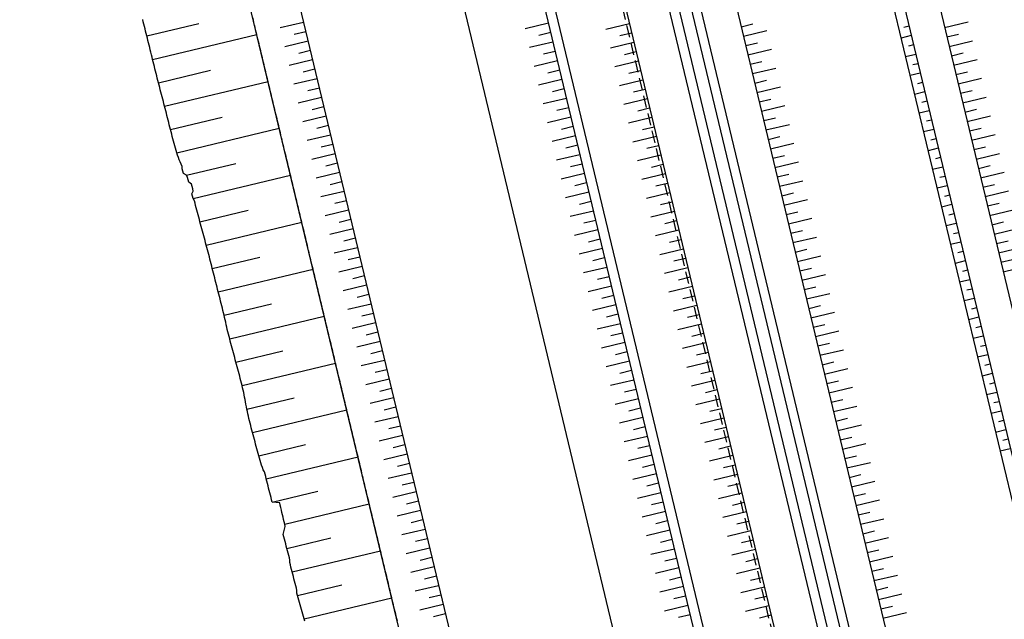
# Model space of a CAD drawing. Extents: x 427187 to 438286, y 4569716 to 4575112.
# Drawn here: x 430215 to 430419, y 4573985 to 4574110 of the extents above; entities that cross this region are included whole.
import ezdxf

# ---------------------------------------------------------------- set-up
doc = ezdxf.new("R2010")
doc.units = 0
doc.header["$LTSCALE"] = 5
doc.header["$MEASUREMENT"] = 0
doc.linetypes.add('DASHED', pattern=[0.75, 0.5, -0.25])
doc.layers.add('dragado', color=7, linetype='CONTINUOUS', lineweight=13)
for name, color, linetype in [('EJE', 7, 'CONTINUOUS'), ('planta obra 18', 7, 'CONTINUOUS'), ('planta obra 20', 7, 'CONTINUOUS'), ('tram3', 5, 'CONTINUOUS')]:
    doc.layers.add(name, color=color, linetype=linetype)

msp = doc.modelspace()

# ---------------------------------------------------------------- linework, layer by layer
at = {"layer": 'dragado', "lineweight": -3}
for p, q in [((430171.565, 4574490.658), (430299.014, 4573958.847)), ((430171.565, 4574490.658), (430299.014, 4573958.847)), ((430240.899, 4574106.203), (430251.709, 4574108.792)), ((430242.109, 4574101.351), (430263.684, 4574106.521)), ((430243.329, 4574096.501), (430254.088, 4574099.08)), ((430244.581, 4574091.66), (430266.015, 4574096.796)), ((430245.81, 4574086.813), (430256.495, 4574089.374)), ((430247.144, 4574081.991), (430268.345, 4574087.071)), ((430249.149, 4574077.33), (430259.33, 4574079.77)), ((430250.504, 4574072.513), (430270.676, 4574077.347)), ((430251.924, 4574067.711), (430261.882, 4574070.098)), ((430253.225, 4574062.881), (430273.007, 4574067.623)), ((430254.473, 4574058.04), (430264.322, 4574060.4)), ((430255.704, 4574053.193), (430275.336, 4574057.898)), ((430256.91, 4574048.34), (430266.706, 4574050.687)), ((430258.075, 4574043.478), (430277.667, 4574048.173)), ((430259.376, 4574038.648), (430269.104, 4574040.98)), ((430260.643, 4574033.81), (430279.998, 4574038.448)), ((430261.645, 4574028.909), (430271.404, 4574031.248)), ((430262.805, 4574024.045), (430282.328, 4574028.723)), ((430264.126, 4574019.22), (430273.81, 4574021.541)), ((430265.642, 4574014.442), (430284.659, 4574019)), ((430266.879, 4574009.596), (430276.351, 4574011.867)), ((430269.485, 4574005.08), (430286.99, 4574009.275)), ((430269.931, 4574000.045), (430279.043, 4574002.229)), ((430271.016, 4573995.164), (430289.32, 4573999.55)), ((430272.11, 4573990.284), (430281.298, 4573992.485)), ((430273.483, 4573985.472), (430291.65, 4573989.825))]:
    msp.add_line(p, q, dxfattribs=at)
for points in [[(430273.624, 4573984.991), (430273.483, 4573985.472), (430273.344, 4573985.952), (430273.204, 4573986.434), (430273.066, 4573986.914), (430272.928, 4573987.395), (430272.79, 4573987.876), (430272.652, 4573988.358), (430272.516, 4573988.839), (430272.378, 4573989.32), (430272.244, 4573989.802), (430272.11, 4573990.284), (430271.975, 4573990.766), (430272.016, 4573991.29), (430271.89, 4573991.774), (430271.765, 4573992.258), (430271.639, 4573992.742), (430271.514, 4573993.226), (430271.389, 4573993.71), (430271.265, 4573994.194), (430271.14, 4573994.679), (430271.016, 4573995.164), (430270.89, 4573995.648), (430270.766, 4573996.132), (430270.641, 4573996.617), (430270.517, 4573997.101), (430270.559, 4573997.625), (430270.433, 4573998.109), (430270.306, 4573998.593), (430270.18, 4573999.077), (430270.056, 4573999.561), (430269.931, 4574000.045), (430269.806, 4574000.53), (430269.682, 4574001.014), (430269.557, 4574001.498), (430269.433, 4574001.982), (430269.308, 4574002.467), (430269.185, 4574002.952), (430269.601, 4574004.594), (430269.485, 4574005.08), (430269.368, 4574005.566), (430269.252, 4574006.052), (430269.135, 4574006.538), (430269.019, 4574007.025), (430268.902, 4574007.511), (430268.786, 4574007.997), (430268.669, 4574008.483), (430268.553, 4574008.97), (430268.436, 4574009.456), (430266.879, 4574009.596), (430266.756, 4574010.081), (430266.634, 4574010.566), (430266.511, 4574011.051), (430266.389, 4574011.535), (430266.265, 4574012.02), (430266.142, 4574012.505), (430266.018, 4574012.99), (430265.895, 4574013.474), (430265.769, 4574013.958), (430265.642, 4574014.442), (430265.578, 4574014.941), (430265.427, 4574015.418), (430265.269, 4574015.894), (430265.007, 4574016.346), (430264.844, 4574016.822), (430264.688, 4574017.298), (430264.547, 4574017.778), (430264.408, 4574018.258), (430264.266, 4574018.74), (430264.126, 4574019.22), (430263.988, 4574019.701), (430263.855, 4574020.183), (430263.72, 4574020.666), (430263.587, 4574021.147), (430263.454, 4574021.63), (430263.322, 4574022.112), (430263.189, 4574022.595), (430263.059, 4574023.078), (430262.933, 4574023.561), (430262.805, 4574024.044), (430262.678, 4574024.529), (430262.551, 4574025.013), (430262.424, 4574025.496), (430262.302, 4574025.981), (430262.186, 4574026.468), (430262.068, 4574026.954), (430261.951, 4574027.439), (430261.841, 4574027.927), (430261.744, 4574028.418), (430261.645, 4574028.909), (430261.549, 4574029.4), (430261.453, 4574029.891), (430261.359, 4574030.383), (430261.265, 4574030.875), (430261.173, 4574031.366), (430261.083, 4574031.859), (430260.993, 4574032.351), (430260.877, 4574032.838), (430260.761, 4574033.324), (430260.644, 4574033.81), (430260.527, 4574034.296), (430260.401, 4574034.781), (430260.275, 4574035.264), (430260.149, 4574035.748), (430260.023, 4574036.232), (430259.896, 4574036.716), (430259.77, 4574037.2), (430259.639, 4574037.683), (430259.508, 4574038.165), (430259.376, 4574038.648), (430259.244, 4574039.131), (430259.112, 4574039.613), (430258.981, 4574040.096), (430258.848, 4574040.579), (430258.718, 4574041.062), (430258.589, 4574041.545), (430258.461, 4574042.028), (430258.332, 4574042.512), (430258.204, 4574042.995), (430258.075, 4574043.478), (430257.948, 4574043.962), (430257.826, 4574044.446), (430257.705, 4574044.932), (430257.583, 4574045.417), (430257.462, 4574045.902), (430257.357, 4574046.391), (430257.253, 4574046.88), (430257.141, 4574047.368), (430257.026, 4574047.854), (430256.91, 4574048.34), (430256.795, 4574048.827), (430256.676, 4574049.313), (430256.556, 4574049.798), (430256.435, 4574050.283), (430256.315, 4574050.769), (430256.193, 4574051.254), (430256.073, 4574051.739), (430255.951, 4574052.224), (430255.828, 4574052.709), (430255.704, 4574053.194), (430255.581, 4574053.678), (430255.457, 4574054.162), (430255.334, 4574054.648), (430255.21, 4574055.132), (430255.088, 4574055.616), (430254.965, 4574056.101), (430254.841, 4574056.585), (430254.719, 4574057.071), (430254.595, 4574057.555), (430254.473, 4574058.04), (430254.349, 4574058.524), (430254.227, 4574059.009), (430254.104, 4574059.494), (430253.982, 4574059.979), (430253.859, 4574060.462), (430253.739, 4574060.948), (430253.616, 4574061.433), (430253.484, 4574061.915), (430253.354, 4574062.398), (430253.224, 4574062.881), (430253.094, 4574063.364), (430252.964, 4574063.847), (430252.833, 4574064.33), (430252.703, 4574064.813), (430252.573, 4574065.296), (430252.444, 4574065.779), (430252.313, 4574066.262), (430252.184, 4574066.745), (430252.053, 4574067.228), (430251.924, 4574067.711), (430251.793, 4574068.194), (430251.664, 4574068.677), (430251.534, 4574069.161), (430251.43, 4574069.65), (430251.294, 4574070.131), (430251.16, 4574070.613), (430251.024, 4574071.095), (430250.889, 4574071.577), (430250.754, 4574072.058), (430250.504, 4574072.512), (430250.378, 4574072.997), (430250.253, 4574073.481), (430250.534, 4574074.062), (430250.416, 4574074.548), (430250.296, 4574075.034), (430250.178, 4574075.52), (430249.619, 4574075.9), (430249.472, 4574076.378), (430249.31, 4574076.855), (430249.149, 4574077.33), (430248.488, 4574077.685), (430248.374, 4574078.172), (430248.258, 4574078.659), (430248.212, 4574079.162), (430248.019, 4574079.63), (430247.823, 4574080.097), (430247.628, 4574080.564), (430247.441, 4574081.034), (430247.293, 4574081.512), (430247.144, 4574081.99), (430246.995, 4574082.469), (430246.847, 4574082.949), (430246.712, 4574083.43), (430246.581, 4574083.913), (430246.45, 4574084.395), (430246.319, 4574084.879), (430246.188, 4574085.361), (430246.058, 4574085.844), (430245.932, 4574086.328), (430245.81, 4574086.813), (430245.688, 4574087.298), (430245.565, 4574087.782), (430245.443, 4574088.267), (430245.319, 4574088.752), (430245.197, 4574089.237), (430245.074, 4574089.721), (430244.951, 4574090.206), (430244.827, 4574090.691), (430244.704, 4574091.175), (430244.581, 4574091.66), (430244.458, 4574092.144), (430244.333, 4574092.628), (430244.209, 4574093.113), (430244.084, 4574093.597), (430243.959, 4574094.081), (430243.832, 4574094.565), (430243.703, 4574095.049), (430243.577, 4574095.533), (430243.453, 4574096.017), (430243.329, 4574096.501), (430243.206, 4574096.987), (430243.082, 4574097.471), (430242.961, 4574097.956), (430242.839, 4574098.441), (430242.718, 4574098.926), (430242.595, 4574099.411), (430242.474, 4574099.896), (430242.352, 4574100.38), (430242.231, 4574100.866), (430242.109, 4574101.351), (430241.988, 4574101.836), (430241.867, 4574102.321), (430241.746, 4574102.807), (430241.625, 4574103.292), (430241.504, 4574103.777), (430241.382, 4574104.261), (430241.262, 4574104.746), (430241.14, 4574105.232), (430241.02, 4574105.717), (430240.899, 4574106.202), (430240.78, 4574106.687), (430240.659, 4574107.174), (430240.539, 4574107.659), (430240.418, 4574108.144), (430240.299, 4574108.629), (430240.177, 4574109.115), (430240.057, 4574109.6)], [(430292.815, 4573984.963), (430292.699, 4573985.449), (430292.582, 4573985.935), (430292.466, 4573986.421), (430292.349, 4573986.908), (430292.233, 4573987.394), (430292.116, 4573987.88), (430292, 4573988.366), (430291.883, 4573988.853), (430291.767, 4573989.339), (430291.65, 4573989.825), (430291.534, 4573990.311), (430291.417, 4573990.798), (430291.301, 4573991.284), (430291.184, 4573991.77), (430291.068, 4573992.256), (430290.951, 4573992.743), (430290.835, 4573993.229), (430290.718, 4573993.715), (430290.602, 4573994.201), (430290.486, 4573994.688), (430290.369, 4573995.174), (430290.252, 4573995.66), (430290.135, 4573996.146), (430290.019, 4573996.633), (430289.902, 4573997.119), (430289.786, 4573997.605), (430289.669, 4573998.091), (430289.553, 4573998.577), (430289.436, 4573999.064), (430289.32, 4573999.55), (430289.203, 4574000.036), (430289.087, 4574000.522), (430288.97, 4574001.009), (430288.854, 4574001.495), (430288.737, 4574001.981), (430288.621, 4574002.467), (430288.504, 4574002.954), (430288.388, 4574003.44), (430288.271, 4574003.926), (430288.155, 4574004.412), (430288.038, 4574004.899), (430287.922, 4574005.385), (430287.805, 4574005.871), (430287.689, 4574006.357), (430287.572, 4574006.844), (430287.456, 4574007.33), (430287.106, 4574008.789), (430286.99, 4574009.275), (430286.873, 4574009.761), (430286.756, 4574010.247), (430286.639, 4574010.733), (430286.523, 4574011.22), (430286.406, 4574011.706), (430286.29, 4574012.192), (430286.173, 4574012.678), (430286.057, 4574013.165), (430285.94, 4574013.651), (430285.824, 4574014.137), (430285.707, 4574014.623), (430285.591, 4574015.11), (430285.474, 4574015.596), (430285.358, 4574016.082), (430285.241, 4574016.568), (430285.125, 4574017.055), (430285.008, 4574017.541), (430284.892, 4574018.027), (430284.775, 4574018.513), (430284.659, 4574019), (430284.542, 4574019.486), (430284.426, 4574019.972), (430284.309, 4574020.458), (430284.193, 4574020.945), (430284.076, 4574021.431), (430283.96, 4574021.917), (430283.843, 4574022.403), (430283.727, 4574022.889), (430283.61, 4574023.376), (430283.494, 4574023.862), (430283.377, 4574024.348), (430283.26, 4574024.834), (430283.143, 4574025.321), (430283.027, 4574025.807), (430282.91, 4574026.293), (430282.794, 4574026.778), (430282.677, 4574027.265), (430282.561, 4574027.751), (430282.445, 4574028.237), (430282.328, 4574028.723), (430282.212, 4574029.21), (430282.095, 4574029.696), (430281.979, 4574030.182), (430281.862, 4574030.668), (430281.746, 4574031.155), (430281.629, 4574031.641), (430281.513, 4574032.127), (430281.396, 4574032.613), (430281.28, 4574033.1), (430281.163, 4574033.586), (430281.047, 4574034.072), (430280.93, 4574034.558), (430280.814, 4574035.045), (430280.697, 4574035.531), (430280.581, 4574036.017), (430280.464, 4574036.503), (430280.348, 4574036.989), (430280.231, 4574037.476), (430280.115, 4574037.962), (430279.998, 4574038.448), (430279.882, 4574038.934), (430279.764, 4574039.421), (430279.648, 4574039.907), (430279.531, 4574040.393), (430279.415, 4574040.879), (430279.298, 4574041.366), (430279.182, 4574041.852), (430279.065, 4574042.338), (430278.949, 4574042.824), (430278.832, 4574043.311), (430278.716, 4574043.797), (430278.599, 4574044.283), (430278.483, 4574044.769), (430278.366, 4574045.256), (430278.25, 4574045.742), (430278.133, 4574046.228), (430278.017, 4574046.714), (430277.9, 4574047.201), (430277.784, 4574047.687), (430277.667, 4574048.173), (430277.551, 4574048.659), (430277.434, 4574049.145), (430277.318, 4574049.632), (430277.201, 4574050.118), (430277.085, 4574050.604), (430276.968, 4574051.09), (430276.852, 4574051.577), (430276.735, 4574052.063), (430276.619, 4574052.549), (430276.502, 4574053.035), (430276.385, 4574053.522), (430276.268, 4574054.008), (430276.152, 4574054.494), (430276.035, 4574054.98), (430275.919, 4574055.467), (430275.802, 4574055.953), (430275.686, 4574056.439), (430275.569, 4574056.925), (430275.453, 4574057.412), (430275.336, 4574057.898), (430275.22, 4574058.384), (430275.103, 4574058.87), (430274.987, 4574059.357), (430274.87, 4574059.843), (430274.754, 4574060.329), (430274.638, 4574060.815), (430274.521, 4574061.301), (430274.405, 4574061.788), (430274.288, 4574062.274), (430274.172, 4574062.76), (430274.055, 4574063.246), (430273.939, 4574063.733), (430273.822, 4574064.219), (430273.706, 4574064.705), (430273.589, 4574065.191), (430273.473, 4574065.678), (430273.356, 4574066.164), (430273.24, 4574066.65), (430273.123, 4574067.136), (430273.007, 4574067.623), (430272.889, 4574068.109), (430272.773, 4574068.595), (430272.656, 4574069.081), (430272.54, 4574069.568), (430272.423, 4574070.054), (430272.307, 4574070.54), (430272.19, 4574071.026), (430272.074, 4574071.513), (430271.957, 4574071.999), (430271.841, 4574072.485), (430271.724, 4574072.971), (430271.608, 4574073.457), (430271.491, 4574073.944), (430271.375, 4574074.43), (430271.258, 4574074.916), (430271.142, 4574075.402), (430271.025, 4574075.889), (430270.909, 4574076.375), (430270.792, 4574076.861), (430270.676, 4574077.347), (430270.559, 4574077.834), (430270.443, 4574078.32), (430270.326, 4574078.806), (430270.21, 4574079.292), (430270.093, 4574079.779), (430269.977, 4574080.265), (430269.86, 4574080.751), (430269.744, 4574081.237), (430269.627, 4574081.724), (430269.511, 4574082.21), (430269.393, 4574082.696), (430269.277, 4574083.182), (430269.16, 4574083.669), (430269.044, 4574084.155), (430268.927, 4574084.641), (430268.811, 4574085.127), (430268.694, 4574085.613), (430268.578, 4574086.1), (430268.461, 4574086.586), (430268.345, 4574087.071), (430268.228, 4574087.557), (430268.112, 4574088.044), (430267.995, 4574088.53), (430267.879, 4574089.016), (430267.762, 4574089.502), (430267.646, 4574089.989), (430267.529, 4574090.475), (430267.413, 4574090.961), (430267.296, 4574091.447), (430267.18, 4574091.934), (430267.064, 4574092.42), (430266.947, 4574092.906), (430266.831, 4574093.392), (430266.714, 4574093.879), (430266.598, 4574094.365), (430266.481, 4574094.851), (430266.365, 4574095.337), (430266.248, 4574095.824), (430266.132, 4574096.31), (430266.015, 4574096.796), (430265.898, 4574097.282), (430265.781, 4574097.768), (430265.665, 4574098.255), (430265.548, 4574098.741), (430265.432, 4574099.227), (430265.315, 4574099.713), (430265.199, 4574100.2), (430265.082, 4574100.686), (430264.966, 4574101.172), (430264.849, 4574101.658), (430264.733, 4574102.145), (430264.616, 4574102.631), (430264.5, 4574103.117), (430264.383, 4574103.603), (430264.267, 4574104.09), (430264.15, 4574104.576), (430264.034, 4574105.062), (430263.917, 4574105.548), (430263.801, 4574106.035), (430263.684, 4574106.521), (430263.568, 4574107.007), (430263.451, 4574107.493), (430263.335, 4574107.98), (430263.218, 4574108.466), (430263.102, 4574108.952), (430262.985, 4574109.438), (430262.869, 4574109.924)]]:
    msp.add_lwpolyline(points, dxfattribs=at)
at = {"layer": 'EJE', "linetype": 'Continuous'}
msp.add_lwpolyline([(428856.009, 4572076.274, 0.2082887), (429389.02, 4572370.911), (430248.28, 4573489.29), (430301.56, 4573558.66, 0.2263372), (430389.48, 4573971.05), (430259.92, 4574511.83), (430219.135, 4574682.052)], format="xyb", dxfattribs=at)
at = {"layer": 'EJE', "color": 4, "linetype": 'DASHED'}
msp.add_lwpolyline([(427566.852, 4573021.007), (428246.878, 4572316.742, 0.458193), (429376.531, 4572380.507), (430235.79, 4573498.885), (430289.069, 4573568.254, -0.0000671), (430289.072, 4573568.257, 0.2263371), (430374.163, 4573967.381), (430244.603, 4574508.16), (430203.819, 4574678.382)], format="xyb", dxfattribs=at)
at = {"layer": 'EJE', "color": 3, "linetype": 'DASHED', "ltscale": 50, "flags": 128}
msp.add_lwpolyline([(430403.707, 4572076.274), (431093.084, 4572973.965, 1), (429507.148, 4574192.492), (428564.211, 4572964.621)], format="xyb", dxfattribs=at)
at = {"layer": 'planta obra 18', "linetype": 'Continuous', "lineweight": -3, "ltscale": 50}
for p, q in [((430231.232, 4574504.957), (430358.681, 4573973.146)), ((430304.676, 4574501.098), (430427.261, 4573989.581)), ((430311.58, 4574502.752), (430434.165, 4573991.236)), ((430302.551, 4574500.588), (430425.136, 4573989.072)), ((430271.764, 4574493.21), (430394.346, 4573981.693)), ((430249.991, 4574487.992), (430372.574, 4573976.476)), ((430234.154, 4574484.197), (430356.736, 4573972.68)), ((430218.324, 4574480.403), (430340.909, 4573968.887)), ((430186.236, 4574472.713), (430308.818, 4573961.196))]:
    msp.add_line(p, q, dxfattribs=at)
at = {"layer": 'planta obra 18', "lineweight": -3}
for p, q in [((430273.395, 4574109.011), (430268.545, 4574107.849)), ((430324.11, 4574108.825), (430319.26, 4574107.663)), ((430340.879, 4574108.731), (430336.029, 4574107.569)), ((430364.05, 4574108.114), (430366.475, 4574108.695)), ((430364.516, 4574106.169), (430369.366, 4574107.331)), ((430398.829, 4574108.222), (430397.767, 4574107.968)), ((430406.2, 4574107.932), (430411.05, 4574109.094)), ((430274.327, 4574105.121), (430269.477, 4574103.959)), ((430273.861, 4574107.066), (430271.436, 4574106.485)), ((430324.576, 4574106.88), (430322.151, 4574106.299)), ((430341.345, 4574106.786), (430338.921, 4574106.205)), ((430399.295, 4574106.277), (430397.171, 4574105.768)), ((430406.666, 4574105.987), (430409.091, 4574106.568)), ((430407.132, 4574104.042), (430411.982, 4574105.204)), ((430274.793, 4574103.176), (430272.368, 4574102.595)), ((430325.042, 4574104.935), (430320.192, 4574103.773)), ((430341.812, 4574104.841), (430336.962, 4574103.679)), ((430364.982, 4574104.224), (430367.407, 4574104.805)), ((430365.448, 4574102.279), (430370.298, 4574103.441)), ((430399.762, 4574104.332), (430398.699, 4574104.078)), ((430275.259, 4574101.231), (430270.41, 4574100.069)), ((430325.974, 4574101.046), (430321.124, 4574099.883)), ((430325.508, 4574102.99), (430323.083, 4574102.409)), ((430342.278, 4574102.896), (430339.853, 4574102.315)), ((430400.228, 4574102.387), (430398.103, 4574101.878)), ((430407.598, 4574102.097), (430410.023, 4574102.678)), ((430408.064, 4574100.152), (430412.914, 4574101.314)), ((430275.726, 4574099.287), (430273.301, 4574098.705)), ((430326.44, 4574099.101), (430324.015, 4574098.519)), ((430342.744, 4574100.951), (430337.894, 4574099.789)), ((430343.21, 4574099.006), (430340.785, 4574098.425)), ((430365.914, 4574100.334), (430368.339, 4574100.915)), ((430366.381, 4574098.389), (430371.23, 4574099.551)), ((430400.694, 4574100.442), (430399.631, 4574100.188)), ((430276.192, 4574097.342), (430271.342, 4574096.179)), ((430326.906, 4574097.156), (430322.056, 4574095.993)), ((430343.676, 4574097.061), (430338.826, 4574095.899)), ((430366.847, 4574096.444), (430369.272, 4574097.025)), ((430401.16, 4574098.498), (430399.035, 4574097.988)), ((430408.53, 4574098.207), (430410.955, 4574098.788)), ((430408.996, 4574096.262), (430413.846, 4574097.425)), ((430276.658, 4574095.397), (430274.233, 4574094.816)), ((430327.372, 4574095.211), (430324.948, 4574094.63)), ((430344.142, 4574095.116), (430341.717, 4574094.535)), ((430367.313, 4574094.499), (430372.163, 4574095.662)), ((430401.626, 4574096.553), (430400.563, 4574096.298)), ((430277.124, 4574093.452), (430272.274, 4574092.29)), ((430327.839, 4574093.266), (430322.989, 4574092.104)), ((430344.608, 4574093.171), (430339.758, 4574092.009)), ((430367.779, 4574092.554), (430370.204, 4574093.136)), ((430402.092, 4574094.608), (430399.967, 4574094.098)), ((430409.463, 4574094.317), (430411.888, 4574094.899)), ((430409.929, 4574092.372), (430414.779, 4574093.535)), ((430277.59, 4574091.507), (430275.165, 4574090.926)), ((430328.305, 4574091.321), (430325.88, 4574090.74)), ((430345.074, 4574091.226), (430342.649, 4574090.645)), ((430368.245, 4574090.609), (430373.095, 4574091.772)), ((430402.558, 4574092.663), (430401.496, 4574092.408)), ((430410.395, 4574090.428), (430412.82, 4574091.009)), ((430278.056, 4574089.562), (430273.206, 4574088.4)), ((430328.771, 4574089.376), (430323.921, 4574088.214)), ((430345.54, 4574089.282), (430340.69, 4574088.119)), ((430368.711, 4574088.665), (430371.136, 4574089.246)), ((430403.024, 4574090.718), (430400.899, 4574090.209)), ((430410.861, 4574088.483), (430415.711, 4574089.645)), ((430278.522, 4574087.617), (430276.097, 4574087.036)), ((430329.237, 4574087.431), (430326.812, 4574086.85)), ((430346.006, 4574087.337), (430343.581, 4574086.755)), ((430369.177, 4574086.72), (430374.027, 4574087.882)), ((430403.956, 4574086.828), (430401.832, 4574086.319)), ((430403.49, 4574088.773), (430402.428, 4574088.518)), ((430411.327, 4574086.538), (430413.752, 4574087.119)), ((430278.988, 4574085.672), (430274.138, 4574084.51)), ((430329.703, 4574085.486), (430324.853, 4574084.324)), ((430346.473, 4574085.392), (430341.623, 4574084.229)), ((430369.643, 4574084.775), (430372.068, 4574085.356)), ((430404.422, 4574084.883), (430403.36, 4574084.628)), ((430411.793, 4574084.593), (430416.643, 4574085.755)), ((430279.454, 4574083.727), (430277.029, 4574083.146)), ((430330.169, 4574083.541), (430327.744, 4574082.96)), ((430346.939, 4574083.447), (430344.514, 4574082.866)), ((430370.109, 4574082.83), (430374.959, 4574083.992)), ((430404.889, 4574082.938), (430402.764, 4574082.429)), ((430412.259, 4574082.648), (430414.684, 4574083.229)), ((430279.92, 4574081.782), (430275.07, 4574080.62)), ((430330.635, 4574081.596), (430325.785, 4574080.434)), ((430347.405, 4574081.502), (430342.555, 4574080.34)), ((430370.575, 4574080.885), (430373, 4574081.466)), ((430405.355, 4574080.993), (430404.292, 4574080.739)), ((430412.725, 4574080.703), (430417.575, 4574081.865)), ((430280.386, 4574079.837), (430277.962, 4574079.256)), ((430331.101, 4574079.651), (430328.676, 4574079.07)), ((430347.871, 4574079.557), (430345.446, 4574078.976)), ((430371.041, 4574078.94), (430375.891, 4574080.102)), ((430405.821, 4574079.048), (430403.696, 4574078.539)), ((430413.191, 4574078.758), (430415.616, 4574079.339)), ((430280.853, 4574077.892), (430276.003, 4574076.73)), ((430331.567, 4574077.706), (430326.717, 4574076.544)), ((430348.337, 4574077.612), (430343.487, 4574076.45)), ((430371.508, 4574076.995), (430373.933, 4574077.576)), ((430406.287, 4574077.103), (430405.224, 4574076.849)), ((430413.657, 4574076.813), (430418.507, 4574077.975)), ((430281.319, 4574075.947), (430278.894, 4574075.366)), ((430332.033, 4574075.761), (430329.608, 4574075.18)), ((430348.803, 4574075.667), (430346.378, 4574075.086)), ((430371.974, 4574075.05), (430376.824, 4574076.212)), ((430406.753, 4574075.158), (430404.628, 4574074.649)), ((430414.123, 4574074.868), (430416.548, 4574075.449)), ((430281.785, 4574074.002), (430276.935, 4574072.84)), ((430332.499, 4574073.817), (430327.65, 4574072.654)), ((430349.269, 4574073.722), (430344.419, 4574072.56)), ((430372.44, 4574073.105), (430374.865, 4574073.686)), ((430407.219, 4574073.213), (430406.157, 4574072.959)), ((430414.59, 4574072.923), (430419.44, 4574074.085)), ((430282.251, 4574072.058), (430279.826, 4574071.476)), ((430332.966, 4574071.872), (430330.541, 4574071.29)), ((430349.735, 4574071.777), (430347.31, 4574071.196)), ((430372.906, 4574071.16), (430377.756, 4574072.322)), ((430407.685, 4574071.269), (430405.56, 4574070.759)), ((430415.056, 4574070.978), (430417.481, 4574071.559)), ((430282.717, 4574070.113), (430277.867, 4574068.95)), ((430333.432, 4574069.927), (430328.582, 4574068.764)), ((430350.201, 4574069.832), (430345.351, 4574068.67)), ((430373.372, 4574069.215), (430375.797, 4574069.796)), ((430373.838, 4574067.27), (430378.688, 4574068.433)), ((430408.151, 4574069.324), (430407.089, 4574069.069)), ((430415.522, 4574069.033), (430420.372, 4574070.196)), ((430283.183, 4574068.168), (430280.758, 4574067.587)), ((430333.898, 4574067.982), (430331.473, 4574067.401)), ((430350.667, 4574067.887), (430348.242, 4574067.306)), ((430408.617, 4574067.379), (430406.492, 4574066.869)), ((430415.988, 4574067.088), (430418.413, 4574067.67)), ((430283.649, 4574066.223), (430278.799, 4574065.06)), ((430334.364, 4574066.037), (430329.514, 4574064.875)), ((430351.133, 4574065.942), (430346.284, 4574064.78)), ((430374.304, 4574065.325), (430376.729, 4574065.906)), ((430374.77, 4574063.38), (430379.62, 4574064.543)), ((430409.083, 4574065.434), (430408.021, 4574065.179)), ((430416.454, 4574065.143), (430421.304, 4574066.306)), ((430284.581, 4574062.333), (430279.731, 4574061.171)), ((430284.115, 4574064.278), (430281.69, 4574063.697)), ((430334.83, 4574064.092), (430332.405, 4574063.511)), ((430351.6, 4574063.997), (430349.175, 4574063.416)), ((430409.549, 4574063.489), (430407.425, 4574062.98)), ((430416.92, 4574063.199), (430419.345, 4574063.78)), ((430417.386, 4574061.254), (430422.236, 4574062.416)), ((430285.047, 4574060.388), (430282.622, 4574059.807)), ((430335.296, 4574062.147), (430330.446, 4574060.985)), ((430352.066, 4574062.053), (430347.216, 4574060.89)), ((430375.236, 4574061.435), (430377.661, 4574062.017)), ((430375.702, 4574059.491), (430380.552, 4574060.653)), ((430410.016, 4574061.544), (430408.953, 4574061.289)), ((430285.514, 4574058.443), (430280.664, 4574057.281)), ((430336.228, 4574058.257), (430331.378, 4574057.095)), ((430335.762, 4574060.202), (430333.337, 4574059.621)), ((430352.532, 4574060.108), (430350.107, 4574059.526)), ((430410.482, 4574059.599), (430408.357, 4574059.09)), ((430417.852, 4574059.309), (430420.277, 4574059.89)), ((430418.318, 4574057.364), (430423.168, 4574058.526)), ((430285.98, 4574056.498), (430283.555, 4574055.917)), ((430336.694, 4574056.312), (430334.269, 4574055.731)), ((430352.998, 4574058.163), (430348.148, 4574057)), ((430353.464, 4574056.218), (430351.039, 4574055.637)), ((430376.169, 4574057.546), (430378.593, 4574058.127)), ((430376.635, 4574055.601), (430381.485, 4574056.763)), ((430410.948, 4574057.654), (430409.885, 4574057.399)), ((430286.446, 4574054.553), (430281.596, 4574053.391)), ((430337.16, 4574054.367), (430332.311, 4574053.205)), ((430353.93, 4574054.273), (430349.08, 4574053.111)), ((430377.101, 4574053.656), (430379.526, 4574054.237)), ((430411.414, 4574055.709), (430409.289, 4574055.2)), ((430286.912, 4574052.608), (430284.487, 4574052.027)), ((430337.627, 4574052.422), (430335.202, 4574051.841)), ((430354.396, 4574052.328), (430351.971, 4574051.747)), ((430377.567, 4574051.711), (430382.417, 4574052.873)), ((430411.88, 4574053.764), (430410.818, 4574053.51)), ((430287.378, 4574050.663), (430282.528, 4574049.501)), ((430338.093, 4574050.477), (430333.243, 4574049.315)), ((430354.862, 4574050.383), (430350.012, 4574049.221)), ((430378.033, 4574049.766), (430380.458, 4574050.347)), ((430412.346, 4574051.819), (430410.221, 4574051.31)), ((430287.844, 4574048.718), (430285.419, 4574048.137)), ((430338.559, 4574048.532), (430336.134, 4574047.951)), ((430355.328, 4574048.438), (430352.903, 4574047.857)), ((430378.499, 4574047.821), (430383.349, 4574048.983)), ((430412.812, 4574049.874), (430411.75, 4574049.62)), ((430288.31, 4574046.773), (430283.46, 4574045.611)), ((430339.025, 4574046.587), (430334.175, 4574045.425)), ((430355.794, 4574046.493), (430350.944, 4574045.331)), ((430378.965, 4574045.876), (430381.39, 4574046.457)), ((430413.278, 4574047.929), (430411.153, 4574047.42)), ((430413.744, 4574045.984), (430412.682, 4574045.73)), ((430288.776, 4574044.828), (430286.351, 4574044.247)), ((430339.491, 4574044.643), (430337.066, 4574044.061)), ((430356.26, 4574044.548), (430353.835, 4574043.967)), ((430379.431, 4574043.931), (430384.281, 4574045.093)), ((430414.21, 4574044.039), (430412.086, 4574043.53)), ((430289.242, 4574042.884), (430284.392, 4574041.721)), ((430339.957, 4574042.698), (430335.107, 4574041.535)), ((430356.727, 4574042.603), (430351.877, 4574041.441)), ((430379.897, 4574041.986), (430382.322, 4574042.567)), ((430414.676, 4574042.095), (430413.614, 4574041.84)), ((430289.708, 4574040.939), (430287.283, 4574040.357)), ((430340.423, 4574040.753), (430337.998, 4574040.172)), ((430357.193, 4574040.658), (430354.768, 4574040.077)), ((430380.363, 4574040.041), (430385.213, 4574041.204)), ((430415.143, 4574040.15), (430413.018, 4574039.64)), ((430290.174, 4574038.994), (430285.325, 4574037.831)), ((430340.889, 4574038.808), (430336.039, 4574037.645)), ((430357.659, 4574038.713), (430352.809, 4574037.551)), ((430380.829, 4574038.096), (430383.254, 4574038.677)), ((430415.609, 4574038.205), (430414.546, 4574037.95)), ((430290.641, 4574037.049), (430288.216, 4574036.468)), ((430341.355, 4574036.863), (430338.93, 4574036.282)), ((430358.125, 4574036.768), (430355.7, 4574036.187)), ((430381.296, 4574036.151), (430386.145, 4574037.314)), ((430416.075, 4574036.26), (430413.95, 4574035.751)), ((430291.107, 4574035.104), (430286.257, 4574033.942)), ((430341.821, 4574034.918), (430336.971, 4574033.756)), ((430358.591, 4574034.823), (430353.741, 4574033.661)), ((430381.762, 4574034.206), (430384.187, 4574034.788)), ((430416.541, 4574034.315), (430415.478, 4574034.06)), ((430291.573, 4574033.159), (430289.148, 4574032.578)), ((430342.287, 4574032.973), (430339.862, 4574032.392)), ((430359.057, 4574032.879), (430356.632, 4574032.297)), ((430382.228, 4574032.262), (430387.078, 4574033.424)), ((430417.007, 4574032.37), (430414.882, 4574031.861)), ((430292.039, 4574031.214), (430287.189, 4574030.052)), ((430342.754, 4574031.028), (430337.904, 4574029.866)), ((430359.523, 4574030.934), (430354.673, 4574029.771)), ((430382.694, 4574030.317), (430385.119, 4574030.898)), ((430417.473, 4574030.425), (430416.411, 4574030.17)), ((430292.505, 4574029.269), (430290.08, 4574028.688)), ((430343.22, 4574029.083), (430340.795, 4574028.502)), ((430359.989, 4574028.989), (430357.564, 4574028.408)), ((430383.16, 4574028.372), (430388.01, 4574029.534)), ((430417.939, 4574028.48), (430415.814, 4574027.971)), ((430292.971, 4574027.324), (430288.121, 4574026.162)), ((430343.686, 4574027.138), (430338.836, 4574025.976)), ((430360.455, 4574027.044), (430355.605, 4574025.881)), ((430383.626, 4574026.427), (430386.051, 4574027.008)), ((430384.092, 4574024.482), (430388.942, 4574025.644)), ((430418.405, 4574026.535), (430417.343, 4574026.28)), ((430293.437, 4574025.379), (430291.012, 4574024.798)), ((430344.152, 4574025.193), (430341.727, 4574024.612)), ((430360.921, 4574025.099), (430358.496, 4574024.518)), ((430418.871, 4574024.59), (430416.746, 4574024.081)), ((430293.903, 4574023.434), (430289.053, 4574022.272)), ((430294.369, 4574021.489), (430291.944, 4574020.908)), ((430344.618, 4574023.248), (430339.768, 4574022.086)), ((430361.387, 4574023.154), (430356.538, 4574021.992)), ((430384.558, 4574022.537), (430386.983, 4574023.118)), ((430385.024, 4574020.592), (430389.874, 4574021.754)), ((430419.337, 4574022.645), (430418.275, 4574022.391)), ((430294.835, 4574019.544), (430289.985, 4574018.382)), ((430345.084, 4574021.303), (430342.659, 4574020.722)), ((430361.854, 4574021.209), (430359.429, 4574020.628)), ((430419.804, 4574020.7), (430417.679, 4574020.191)), ((430295.301, 4574017.599), (430292.876, 4574017.018)), ((430345.55, 4574019.358), (430340.7, 4574018.196)), ((430346.016, 4574017.413), (430343.591, 4574016.832)), ((430362.32, 4574019.264), (430357.47, 4574018.102)), ((430385.49, 4574018.647), (430387.915, 4574019.228)), ((430385.956, 4574016.702), (430390.806, 4574017.864)), ((430295.768, 4574015.655), (430290.918, 4574014.492)), ((430346.482, 4574015.469), (430341.632, 4574014.306)), ((430363.252, 4574015.374), (430358.402, 4574014.212)), ((430362.786, 4574017.319), (430360.361, 4574016.738)), ((430296.234, 4574013.71), (430293.809, 4574013.128)), ((430346.948, 4574013.524), (430344.523, 4574012.943)), ((430363.718, 4574013.429), (430361.293, 4574012.848)), ((430386.423, 4574014.757), (430388.848, 4574015.338)), ((430386.889, 4574012.812), (430391.739, 4574013.974)), ((430296.7, 4574011.765), (430291.85, 4574010.602)), ((430347.414, 4574011.579), (430342.565, 4574010.416)), ((430364.184, 4574011.484), (430359.334, 4574010.322)), ((430387.355, 4574010.867), (430389.78, 4574011.448)), ((430297.166, 4574009.82), (430294.741, 4574009.239)), ((430347.881, 4574009.634), (430345.456, 4574009.053)), ((430364.65, 4574009.539), (430362.225, 4574008.958)), ((430387.821, 4574008.922), (430392.671, 4574010.085)), ((430297.632, 4574007.875), (430292.782, 4574006.713)), ((430348.347, 4574007.689), (430343.497, 4574006.527)), ((430365.116, 4574007.594), (430360.266, 4574006.432)), ((430388.287, 4574006.977), (430390.712, 4574007.559)), ((430298.098, 4574005.93), (430295.673, 4574005.349)), ((430348.813, 4574005.744), (430346.388, 4574005.163)), ((430365.582, 4574005.649), (430363.157, 4574005.068)), ((430388.753, 4574005.032), (430393.603, 4574006.195)), ((430298.564, 4574003.985), (430293.714, 4574002.823)), ((430349.279, 4574003.799), (430344.429, 4574002.637)), ((430366.048, 4574003.705), (430361.198, 4574002.542)), ((430389.219, 4574003.088), (430391.644, 4574003.669)), ((430299.03, 4574002.04), (430296.605, 4574001.459)), ((430349.745, 4574001.854), (430347.32, 4574001.273)), ((430366.514, 4574001.76), (430364.09, 4574001.179)), ((430389.685, 4574001.143), (430394.535, 4574002.305)), ((430299.496, 4574000.095), (430294.646, 4573998.933)), ((430350.211, 4573999.909), (430345.361, 4573998.747)), ((430366.981, 4573999.815), (430362.131, 4573998.652)), ((430390.151, 4573999.198), (430392.576, 4573999.779)), ((430299.962, 4573998.15), (430297.537, 4573997.569)), ((430350.677, 4573997.964), (430348.252, 4573997.383)), ((430367.447, 4573997.87), (430365.022, 4573997.289)), ((430390.617, 4573997.253), (430395.467, 4573998.415)), ((430300.428, 4573996.205), (430295.579, 4573995.043)), ((430351.143, 4573996.019), (430346.293, 4573994.857)), ((430367.913, 4573995.925), (430363.063, 4573994.763)), ((430391.083, 4573995.308), (430393.508, 4573995.889)), ((430300.895, 4573994.26), (430298.47, 4573993.679)), ((430351.609, 4573994.074), (430349.184, 4573993.493)), ((430368.379, 4573993.98), (430365.954, 4573993.399)), ((430391.55, 4573993.363), (430396.399, 4573994.525)), ((430301.361, 4573992.315), (430296.511, 4573991.153)), ((430352.075, 4573992.129), (430347.225, 4573990.967)), ((430368.845, 4573992.035), (430363.995, 4573990.873)), ((430392.016, 4573991.418), (430394.441, 4573991.999)), ((430301.827, 4573990.37), (430299.402, 4573989.789)), ((430352.541, 4573990.184), (430350.117, 4573989.603)), ((430369.311, 4573990.09), (430366.886, 4573989.509)), ((430392.482, 4573989.473), (430397.332, 4573990.635)), ((430302.293, 4573988.425), (430297.443, 4573987.263)), ((430353.008, 4573988.24), (430348.158, 4573987.077)), ((430369.777, 4573988.145), (430364.927, 4573986.983)), ((430392.948, 4573987.528), (430395.373, 4573988.109)), ((430302.759, 4573986.481), (430300.334, 4573985.899)), ((430353.474, 4573986.295), (430351.049, 4573985.713)), ((430370.243, 4573986.2), (430367.818, 4573985.619)), ((430393.414, 4573985.583), (430398.264, 4573986.745))]:
    msp.add_line(p, q, dxfattribs=at)
at = {"layer": 'planta obra 20', "linetype": 'Continuous', "lineweight": -3, "extrusion": (0, 0, -1)}
for radius, start, end in [(580.703, 166.560209, 213.394721), (570.653, 166.52317, 213.32186)]:
    msp.add_arc((-429913.393, 4573856.964), radius, start, end, dxfattribs=at)
at = {"layer": 'tram3', "linetype": 'Continuous', "lineweight": -3}
for p, q in [((430257.977, 4574511.366), (430387.572, 4573970.601)), ((430253.601, 4574510.318), (430383.196, 4573969.552)), ((430255.545, 4574510.784), (430385.141, 4573970.018))]:
    msp.add_line(p, q, dxfattribs=at)

doc.saveas('drawing.dxf')
